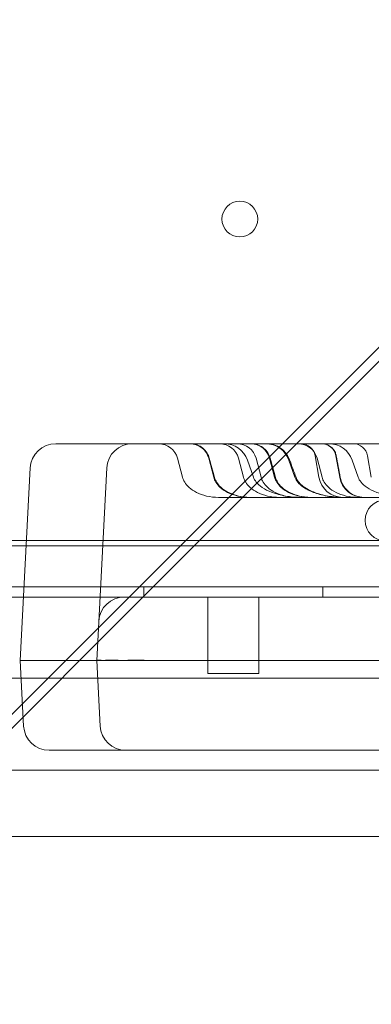
# Model space of a CAD drawing. Units: millimetres. Extents: x 80770 to 90163, y 12856 to 21007.
# Drawn here: x 85028 to 85096, y 17359 to 17552 of the extents above; entities that cross this region are included whole.
import ezdxf

# ---------------------------------------------------------------- set-up
doc = ezdxf.new("R2010")
doc.units = ezdxf.units.MM

# ---------------------------------------------------------------- blocks, each defined once
blk = doc.blocks.new('A$C55F4133C')
at = {"color": 0, "linetype": 'Continuous', "lineweight": 0}
for p, q in [((25371.29, 12513.72), (25498.98, 12641.41)), ((25362, 12501.67), (25492.8, 12632.48)), ((25347.54, 12534.34), (25351.55, 12534.34)), ((25351.55, 12534.34), (25362.54, 12534.34)), ((25375.57, 12534.34), (25362.54, 12534.34)), ((25375.57, 12534.34), (26135.57, 12534.34)), ((25372.37, 12527.78), (25371.38, 12531.5)), ((25378.46, 12527.78), (25377.48, 12531.5)), ((25384.3, 12527.78), (25383.32, 12531.5)), ((25387.75, 12527.78), (25386.76, 12531.5)), ((25390.39, 12527.78), (25389.41, 12531.5)), ((25399.07, 12527.78), (25398.33, 12531.97)), ((25399.68, 12527.78), (25398.7, 12531.5)), ((25403.13, 12527.78), (25402.39, 12531.97)), ((25409.32, 12527.78), (25408.58, 12531.97)), ((25340.57, 12491.94), (25342.55, 12529.6)), ((25355.57, 12491.94), (25357.55, 12529.6)), ((25386.24, 12527.78), (25385.05, 12531.15)), ((25394.36, 12527.78), (25393.17, 12531.15)), ((25406.75, 12527.78), (25405.56, 12531.15)), ((25320.57, 12515.43), (26190.57, 12515.43)), ((26174.58, 12514.33), (25336.58, 12514.33)), ((25315.79, 12458.22), (25371.29, 12513.72)), ((25301.58, 12506.33), (26209.58, 12506.33)), ((25364.8, 12506.33), (25364.8, 12504.33)), ((25399.8, 12506.33), (25399.8, 12504.33)), ((26209.58, 12504.33), (25318.45, 12504.33)), ((25360.97, 12504.34), (25361.46, 12504.34)), ((25361.46, 12504.34), (26149.68, 12504.34)), ((25377.29, 12504.34), (25387.29, 12504.34)), ((25377.29, 12504.34), (25377.29, 12489.34)), ((25387.29, 12504.34), (25387.29, 12489.34)), ((25305.15, 12444.82), (25362, 12501.67)), ((25341.25, 12479.08), (25340.57, 12491.94)), ((25344.57, 12491.94), (25340.57, 12491.94)), ((25344.57, 12491.94), (25349.58, 12491.94)), ((25355.57, 12491.94), (25349.58, 12491.94)), ((25356.25, 12479.08), (25355.57, 12491.94)), ((26135.57, 12491.94), (25375.57, 12491.94)), ((25377.29, 12489.34), (25387.29, 12489.34)), ((25320.57, 12488.43), (26190.57, 12488.43)), ((25350.25, 12474.34), (25346.24, 12474.34)), ((25361.24, 12474.34), (25350.25, 12474.34)), ((25361.24, 12474.34), (25375.57, 12474.34)), ((26135.57, 12474.34), (25375.57, 12474.34)), ((25328.04, 12470.47), (26175.99, 12470.47)), ((26186.27, 12457.43), (25317.76, 12457.43))]:
    blk.add_line(p, q, dxfattribs=at)
for centre, radius in [((25383.58, 12578.32), 3.5), ((25412.1, 12519.33), 4)]:
    blk.add_circle(centre, radius, dxfattribs=at)
for centre, radius, start, end in [((25347.54, 12529.34), 5, 90, 177), ((25362.54, 12529.34), 5, 90, 177), ((25367.69, 12530.52), 3.82, 14.8149, 90), ((25373.79, 12530.52), 3.82, 14.8149, 90), ((25379.63, 12530.52), 3.82, 14.8149, 90), ((25380.55, 12529.57), 4.77, 19.4254, 90), ((25383.07, 12530.52), 3.82, 14.8149, 90), ((25385.72, 12530.52), 3.82, 14.8149, 90), ((25388.67, 12529.57), 4.77, 19.4254, 90), ((25395.01, 12530.52), 3.82, 14.8149, 90), ((25395.51, 12531.48), 2.86, 10, 90), ((25399.57, 12531.48), 2.86, 10, 90), ((25401.06, 12529.57), 4.77, 19.4254, 90), ((25405.76, 12531.48), 2.86, 10, 90), ((25403.77, 12528.61), 4.77, 190, 270), ((25407.83, 12528.61), 4.77, 190, 270), ((25360.97, 12499.34), 5, 90, 177), ((25346.24, 12479.34), 5, 183, 270), ((25361.24, 12479.34), 5, 183, 270)]:
    blk.add_arc(centre, radius, start, end, dxfattribs=at)
for points, knots in [([(25373.88, 12534.34), (25373.89, 12534.34), (25373.9, 12534.34), (25373.9, 12534.34), (25373.9, 12534.34), (25373.9, 12534.34), (25373.9, 12534.34), (25373.9, 12534.34), (25373.9, 12534.34), (25373.9, 12534.34), (25373.9, 12534.34), (25373.9, 12534.34), (25373.9, 12534.34), (25373.92, 12534.34), (25373.94, 12534.34), (25374.02, 12534.34), (25374.08, 12534.34), (25374.32, 12534.32), (25374.5, 12534.3), (25375.08, 12534.18), (25375.49, 12534.02), (25376.2, 12533.59), (25376.53, 12533.32), (25377.07, 12532.69), (25377.29, 12532.33), (25377.49, 12531.81), (25377.54, 12531.67), (25377.58, 12531.53)], [0, 0, 0, 0, 0.298806, 0.298806, 0.312801, 0.312801, 0.320265, 0.320265, 0.322131, 0.322131, 0.323064, 0.323064, 0.326535, 0.326535, 0.386248, 0.386248, 0.565431, 0.565431, 1.104123, 1.104123, 2.36398, 2.36398, 3.603799, 3.603799, 4.843906, 4.843906, 5.281702, 5.281702, 5.281702, 5.281702]), ([(25373.9, 12534.34), (25374.14, 12534.34), (25374.38, 12534.32), (25375.02, 12534.19), (25375.43, 12534.05), (25376.15, 12533.63), (25376.48, 12533.37), (25377.03, 12532.75), (25377.25, 12532.39), (25377.48, 12531.85), (25377.53, 12531.69), (25377.58, 12531.53)], [0, 0, 0, 0, 0.717289, 0.717289, 1.974188, 1.974188, 3.214182, 3.214182, 4.454264, 4.454264, 4.957541, 4.957541, 4.957541, 4.957541]), ([(25385.83, 12534.34), (25386.21, 12534.34), (25386.59, 12534.28), (25387.34, 12534.05), (25387.72, 12533.86), (25388.4, 12533.38), (25388.7, 12533.08), (25389.2, 12532.38), (25389.39, 12531.96), (25389.51, 12531.53)], [0, 0, 0, 0, 1.125324, 1.125324, 2.370942, 2.370942, 3.610998, 3.610998, 4.953516, 4.953516, 4.953516, 4.953516]), ([(25388.83, 12534.34), (25389.07, 12534.34), (25389.31, 12534.32), (25389.78, 12534.25), (25390.01, 12534.2), (25390.73, 12533.97), (25391.21, 12533.74), (25392.05, 12533.13), (25392.42, 12532.75), (25392.97, 12531.98), (25393.16, 12531.6), (25393.31, 12531.21)], [0, 0, 0, 0, 0.724085, 0.724085, 1.43182, 1.43182, 2.983049, 2.983049, 4.544156, 4.544156, 5.804763, 5.804763, 5.804763, 5.804763]), ([(25399.64, 12534.34), (25399.74, 12534.34), (25399.84, 12534.33), (25400.04, 12534.31), (25400.13, 12534.3), (25400.53, 12534.22), (25400.82, 12534.1), (25401.35, 12533.8), (25401.59, 12533.6), (25401.99, 12533.14), (25402.16, 12532.88), (25402.36, 12532.4), (25402.42, 12532.2), (25402.46, 12531.99)], [0, 0, 0, 0, 0.29816, 0.29816, 0.59313, 0.59313, 1.505688, 1.505688, 2.418032, 2.418032, 3.339252, 3.339252, 3.968051, 3.968051, 3.968051, 3.968051]), ([(25379.42, 12523.84), (25378.62, 12523.84), (25377.82, 12523.93), (25376.34, 12524.27), (25375.67, 12524.52), (25374.52, 12525.09), (25374.05, 12525.43), (25373.29, 12526.11), (25373, 12526.46), (25372.58, 12527.15), (25372.45, 12527.47), (25372.37, 12527.78)], [0.25, 0.25, 0.25, 0.25, 0.291955, 0.291955, 0.33391, 0.33391, 0.3758649, 0.3758649, 0.4178199, 0.4178199, 0.4597749, 0.4597749, 0.4597749, 0.4597749]), ([(25385.51, 12523.84), (25384.71, 12523.84), (25383.91, 12523.93), (25382.44, 12524.27), (25381.77, 12524.52), (25380.62, 12525.09), (25380.14, 12525.43), (25379.38, 12526.11), (25379.09, 12526.46), (25378.67, 12527.15), (25378.54, 12527.47), (25378.46, 12527.78)], [0.25, 0.25, 0.25, 0.25, 0.291955, 0.291955, 0.33391, 0.33391, 0.3758649, 0.3758649, 0.4178199, 0.4178199, 0.4597749, 0.4597749, 0.4597749, 0.4597749]), ([(25378.62, 12527.75), (25378.72, 12527.4), (25378.88, 12527.06), (25379.29, 12526.41), (25379.55, 12526.1), (25380.22, 12525.48), (25380.65, 12525.19), (25381.69, 12524.61), (25382.34, 12524.36), (25383.85, 12523.96), (25384.73, 12523.84), (25385.62, 12523.84), (25385.63, 12523.84), (25385.65, 12523.84), (25385.65, 12523.84), (25385.66, 12523.84), (25385.66, 12523.84), (25385.66, 12523.84), (25385.66, 12523.84), (25385.66, 12523.84), (25385.66, 12523.84), (25385.66, 12523.84), (25385.66, 12523.84), (25385.66, 12523.84), (25385.66, 12523.84), (25385.66, 12523.84), (25385.66, 12523.84), (25385.66, 12523.84)], [0, 0, 0, 0, 1.09396, 1.09396, 2.294894, 2.294894, 3.828978, 3.828978, 5.883075, 5.883075, 8.507122, 8.507122, 8.552099, 8.552099, 8.560532, 8.560532, 8.563912, 8.563912, 8.565602, 8.565602, 8.566447, 8.566447, 8.56687, 8.56687, 8.567081, 8.567081, 8.567134, 8.567134, 8.567134, 8.567134]), ([(25391.35, 12523.84), (25390.55, 12523.84), (25389.75, 12523.93), (25388.28, 12524.27), (25387.61, 12524.52), (25386.46, 12525.09), (25385.98, 12525.43), (25385.22, 12526.11), (25384.93, 12526.46), (25384.52, 12527.15), (25384.38, 12527.47), (25384.3, 12527.78)], [0.25, 0.25, 0.25, 0.25, 0.291955, 0.291955, 0.33391, 0.33391, 0.3758649, 0.3758649, 0.4178199, 0.4178199, 0.4597749, 0.4597749, 0.4597749, 0.4597749]), ([(25395.64, 12523.84), (25394.57, 12523.84), (25393.51, 12523.93), (25391.54, 12524.27), (25390.65, 12524.52), (25389.12, 12525.09), (25388.48, 12525.43), (25387.46, 12526.11), (25387.08, 12526.46), (25386.53, 12527.14), (25386.35, 12527.47), (25386.24, 12527.78), (25386.24, 12527.78), (25386.24, 12527.78)], [0.25, 0.25, 0.25, 0.25, 0.291955, 0.291955, 0.33391, 0.33391, 0.3758649, 0.3758649, 0.4178199, 0.4178199, 0.4593161, 0.4593161, 0.4597749, 0.4597749, 0.4597749, 0.4597749]), ([(25394.8, 12523.84), (25394, 12523.84), (25393.2, 12523.93), (25391.72, 12524.27), (25391.05, 12524.52), (25389.9, 12525.09), (25389.43, 12525.43), (25388.67, 12526.11), (25388.38, 12526.46), (25387.96, 12527.15), (25387.83, 12527.47), (25387.75, 12527.78)], [0.25, 0.25, 0.25, 0.25, 0.291955, 0.291955, 0.33391, 0.33391, 0.3758649, 0.3758649, 0.4178199, 0.4178199, 0.4597749, 0.4597749, 0.4597749, 0.4597749]), ([(25397.44, 12523.84), (25396.64, 12523.84), (25395.84, 12523.93), (25394.37, 12524.27), (25393.7, 12524.52), (25392.55, 12525.09), (25392.07, 12525.43), (25391.31, 12526.11), (25391.03, 12526.46), (25390.61, 12527.15), (25390.47, 12527.47), (25390.39, 12527.78)], [0.25, 0.25, 0.25, 0.25, 0.291955, 0.291955, 0.33391, 0.33391, 0.3758649, 0.3758649, 0.4178199, 0.4178199, 0.4597749, 0.4597749, 0.4597749, 0.4597749]), ([(25390.56, 12527.75), (25390.65, 12527.4), (25390.81, 12527.06), (25391.22, 12526.41), (25391.48, 12526.1), (25392.15, 12525.48), (25392.58, 12525.19), (25393.62, 12524.61), (25394.27, 12524.36), (25395.78, 12523.96), (25396.66, 12523.84), (25397.55, 12523.84), (25397.57, 12523.84), (25397.58, 12523.84), (25397.59, 12523.84), (25397.59, 12523.84), (25397.59, 12523.84), (25397.59, 12523.84), (25397.59, 12523.84), (25397.6, 12523.84), (25397.6, 12523.84), (25397.6, 12523.84), (25397.6, 12523.84), (25397.6, 12523.84), (25397.6, 12523.84), (25397.6, 12523.84), (25397.6, 12523.84), (25397.6, 12523.84)], [0, 0, 0, 0, 1.09396, 1.09396, 2.294894, 2.294894, 3.828978, 3.828978, 5.883075, 5.883075, 8.507122, 8.507122, 8.552099, 8.552099, 8.560532, 8.560532, 8.563912, 8.563912, 8.565602, 8.565602, 8.566447, 8.566447, 8.56687, 8.56687, 8.567081, 8.567081, 8.567134, 8.567134, 8.567134, 8.567134]), ([(25403.76, 12523.84), (25402.7, 12523.84), (25401.63, 12523.93), (25399.67, 12524.27), (25398.77, 12524.52), (25397.24, 12525.09), (25396.6, 12525.43), (25395.59, 12526.11), (25395.21, 12526.46), (25394.65, 12527.14), (25394.48, 12527.47), (25394.36, 12527.78), (25394.36, 12527.78), (25394.36, 12527.78)], [0.25, 0.25, 0.25, 0.25, 0.291955, 0.291955, 0.33391, 0.33391, 0.3758649, 0.3758649, 0.4178199, 0.4178199, 0.4593161, 0.4593161, 0.4597749, 0.4597749, 0.4597749, 0.4597749]), ([(25394.58, 12527.75), (25394.68, 12527.47), (25394.83, 12527.21), (25395.21, 12526.69), (25395.45, 12526.44), (25396.09, 12525.89), (25396.51, 12525.62), (25397.61, 12525.02), (25398.32, 12524.74), (25400.01, 12524.23), (25401, 12524.05), (25402.6, 12523.88), (25403.2, 12523.84), (25403.84, 12523.84), (25403.89, 12523.84), (25403.93, 12523.84), (25403.94, 12523.84), (25403.95, 12523.84), (25403.96, 12523.84), (25403.97, 12523.84), (25403.97, 12523.84), (25403.97, 12523.84), (25403.97, 12523.84), (25403.97, 12523.84), (25403.97, 12523.84), (25403.97, 12523.84), (25403.97, 12523.84), (25403.97, 12523.84), (25403.97, 12523.84), (25403.97, 12523.84), (25403.97, 12523.84), (25403.97, 12523.84), (25403.97, 12523.84), (25403.96, 12523.84), (25403.96, 12523.84), (25403.93, 12523.84), (25403.89, 12523.84), (25403.85, 12523.84)], [0, 0, 0, 0, 0.88865, 0.88865, 1.92099, 1.92099, 3.406907, 3.406907, 5.685776, 5.685776, 8.689582, 8.689582, 10.496818, 10.496818, 10.618863, 10.618863, 10.641747, 10.641747, 10.658909, 10.658909, 10.659714, 10.659714, 10.660401, 10.660401, 10.660569, 10.660569, 10.660603, 10.660603, 10.68259, 10.68259, 10.748546, 10.748546, 10.946418, 10.946418, 11.540096, 11.540096, 12.797976, 12.797976, 12.797976, 12.797976]), ([(25406.73, 12523.84), (25405.93, 12523.84), (25405.13, 12523.93), (25403.66, 12524.27), (25402.99, 12524.52), (25401.84, 12525.09), (25401.36, 12525.43), (25400.6, 12526.11), (25400.31, 12526.46), (25399.9, 12527.15), (25399.76, 12527.47), (25399.68, 12527.78)], [0.25, 0.25, 0.25, 0.25, 0.291955, 0.291955, 0.33391, 0.33391, 0.3758649, 0.3758649, 0.4178199, 0.4178199, 0.4597749, 0.4597749, 0.4597749, 0.4597749]), ([(25403.24, 12527.75), (25403.33, 12527.24), (25403.51, 12526.74), (25404.01, 12525.85), (25404.33, 12525.44), (25405.07, 12524.75), (25405.51, 12524.47), (25406.43, 12524.05), (25406.93, 12523.92), (25407.6, 12523.85), (25407.77, 12523.84), (25407.93, 12523.84)], [0, 0, 0, 0, 1.54746, 1.54746, 3.066885, 3.066885, 4.587214, 4.587214, 6.107704, 6.107704, 6.602509, 6.602509, 6.602509, 6.602509]), ([(25416.15, 12523.84), (25415.08, 12523.84), (25414.01, 12523.93), (25412.05, 12524.27), (25411.15, 12524.52), (25409.62, 12525.09), (25408.99, 12525.43), (25407.97, 12526.11), (25407.59, 12526.46), (25407.04, 12527.14), (25406.86, 12527.47), (25406.75, 12527.78), (25406.75, 12527.78), (25406.75, 12527.78)], [0.25, 0.25, 0.25, 0.25, 0.291955, 0.291955, 0.33391, 0.33391, 0.3758649, 0.3758649, 0.4178199, 0.4178199, 0.4593161, 0.4593161, 0.4597749, 0.4597749, 0.4597749, 0.4597749]), ([(25381.96, 12523.84), (25381.99, 12523.84), (25382.01, 12523.84), (25382.04, 12523.84), (25382.04, 12523.84)], [0, 0, 0, 0, 0.00971345, 0.0103994, 0.0103994, 0.0103994, 0.0103994]), ([(25385.51, 12523.84), (25385.44, 12523.84), (25385.34, 12523.84), (25384.95, 12523.84), (25384.53, 12523.84), (25383.46, 12523.84), (25382.8, 12523.84), (25382.04, 12523.84)], [2.078041, 2.078041, 2.078041, 2.078041, 3.520491, 3.520491, 6.920027, 6.920027, 10.308863, 10.308863, 10.308863, 10.308863]), ([(25399.03, 12523.84), (25399.06, 12523.84), (25399.12, 12523.84), (25399.22, 12523.84), (25399.31, 12523.84), (25399.4, 12523.84), (25399.49, 12523.84), (25399.58, 12523.84), (25399.67, 12523.84), (25399.76, 12523.84), (25399.85, 12523.84), (25399.93, 12523.84), (25400.02, 12523.84), (25400.1, 12523.84), (25400.19, 12523.84), (25400.27, 12523.84), (25400.35, 12523.84), (25400.44, 12523.84), (25400.52, 12523.84), (25400.6, 12523.84), (25400.68, 12523.84), (25400.75, 12523.84), (25400.83, 12523.84), (25400.91, 12523.84), (25400.98, 12523.84), (25401.06, 12523.84), (25401.13, 12523.84), (25401.21, 12523.84), (25401.28, 12523.84), (25401.35, 12523.84), (25401.57, 12523.84), (25401.91, 12523.84), (25402.34, 12523.84), (25402.73, 12523.84), (25403.06, 12523.84), (25403.34, 12523.84), (25403.58, 12523.84), (25403.7, 12523.84), (25403.76, 12523.84), (25403.76, 12523.84)], [0, 0, 0, 0, 0.0087087, 0.0174102, 0.026105, 0.0347937, 0.0434765, 0.0521541, 0.0608269, 0.0694953, 0.0781599, 0.0868211, 0.0954793, 0.1041351, 0.112789, 0.1214414, 0.1300927, 0.1387435, 0.1473943, 0.1560454, 0.1646975, 0.1733509, 0.1820062, 0.1906638, 0.1993241, 0.2079878, 0.2166551, 0.2253267, 0.234003, 0.2426844, 0.2513715, 0.3137172, 0.3758805, 0.438039, 0.5003708, 0.5629803, 0.6254303, 0.6879014, 0.6944894, 0.6944894, 0.6944894, 0.6944894]), ([(25355.58, 12491.94), (25355.59, 12491.94), (25355.59, 12491.94), (25355.6, 12491.94), (25355.6, 12491.94), (25355.61, 12491.94), (25355.62, 12491.95), (25355.63, 12491.95), (25355.64, 12491.95), (25355.66, 12491.95), (25355.67, 12491.95), (25355.69, 12491.95), (25355.7, 12491.95), (25355.72, 12491.95), (25355.74, 12491.95), (25355.76, 12491.95), (25355.78, 12491.95), (25355.8, 12491.95), (25355.82, 12491.95), (25355.85, 12491.95), (25355.87, 12491.95), (25355.9, 12491.95), (25355.93, 12491.95), (25355.95, 12491.95), (25355.98, 12491.95), (25356.01, 12491.95), (25356.04, 12491.95), (25356.08, 12491.95), (25356.11, 12491.95), (25356.14, 12491.95), (25356.18, 12491.95), (25356.22, 12491.95), (25356.25, 12491.95), (25356.29, 12491.95), (25356.33, 12491.95), (25356.37, 12491.95), (25356.42, 12491.95), (25356.46, 12491.94), (25356.5, 12491.94), (25356.55, 12491.94), (25356.59, 12491.94), (25356.62, 12491.94), (25356.64, 12491.94)], [0, 0, 0, 0, 0.025001, 0.050001, 0.075002, 0.100002, 0.125002, 0.150002, 0.175003, 0.200003, 0.225003, 0.250003, 0.275003, 0.300003, 0.325002, 0.350002, 0.375002, 0.400002, 0.425002, 0.450001, 0.475001, 0.500001, 0.525001, 0.55, 0.575, 0.6, 0.624999, 0.649999, 0.674999, 0.699999, 0.724999, 0.749999, 0.774998, 0.799998, 0.824998, 0.849998, 0.874999, 0.899999, 0.924999, 0.949999, 0.975, 1, 1, 1, 1]), ([(25355.58, 12491.94), (25355.6, 12491.94), (25355.65, 12491.94), (25355.81, 12491.94), (25355.96, 12491.94), (25356.29, 12491.94), (25356.45, 12491.94), (25356.64, 12491.94)], [0.8296745, 0.8296745, 0.8296745, 0.8296745, 0.874726, 0.874726, 0.937226, 0.937226, 0.9825515, 0.9825515, 0.9825515, 0.9825515]), ([(25357.24, 12491.94), (25357.25, 12491.94), (25357.29, 12491.94), (25357.35, 12491.95), (25357.4, 12491.95), (25357.46, 12491.95), (25357.52, 12491.95), (25357.59, 12491.95), (25357.65, 12491.95), (25357.71, 12491.95), (25357.78, 12491.95), (25357.85, 12491.95), (25357.92, 12491.95), (25357.99, 12491.95), (25358.06, 12491.95), (25358.14, 12491.95), (25358.21, 12491.95), (25358.29, 12491.95), (25358.37, 12491.95), (25358.45, 12491.95), (25358.54, 12491.95), (25358.62, 12491.95), (25358.71, 12491.95), (25358.8, 12491.95), (25358.89, 12491.95), (25358.98, 12491.95), (25359.07, 12491.95), (25359.17, 12491.95), (25359.27, 12491.95), (25359.37, 12491.95), (25359.47, 12491.95), (25359.58, 12491.95), (25359.68, 12491.95), (25359.79, 12491.94), (25359.9, 12491.94), (25360.02, 12491.94), (25360.09, 12491.94), (25360.13, 12491.94)], [0, 0, 0, 0, 0.024442, 0.0491269, 0.0740545, 0.0992251, 0.1246385, 0.1502947, 0.1761938, 0.2023358, 0.2287206, 0.2553484, 0.282219, 0.3093325, 0.3366889, 0.3642883, 0.3921306, 0.4202158, 0.4485439, 0.477115, 0.505929, 0.534986, 0.5642859, 0.5938288, 0.6236147, 0.6536435, 0.6839154, 0.7144302, 0.7451881, 0.776189, 0.8074329, 0.8389198, 0.8706497, 0.9026227, 0.9348387, 0.9672978, 1, 1, 1, 1]), ([(25357.24, 12491.94), (25357.43, 12491.94), (25357.63, 12491.94), (25358.23, 12491.94), (25358.65, 12491.94), (25359.43, 12491.94), (25359.77, 12491.94), (25360.13, 12491.94)], [0.6444774, 0.6444774, 0.6444774, 0.6444774, 0.6814791, 0.6814791, 0.7439791, 0.7439791, 0.7870016, 0.7870016, 0.7870016, 0.7870016]), ([(25361.66, 12491.94), (25361.9, 12491.94), (25362.14, 12491.94), (25363, 12491.94), (25363.66, 12491.94), (25364.53, 12491.94), (25364.71, 12491.94), (25364.88, 12491.94)], [0.4844101, 0.4844101, 0.4844101, 0.4844101, 0.5090614, 0.5090614, 0.5715614, 0.5715614, 0.5871513, 0.5871513, 0.5871513, 0.5871513]), ([(25364.88, 12491.94), (25365.68, 12491.94), (25366.51, 12491.94), (25368.22, 12491.94), (25369.11, 12491.94), (25370.91, 12491.94), (25371.83, 12491.94), (25373.69, 12491.94), (25374.63, 12491.94), (25375.57, 12491.94)], [0, 0, 0, 0, 0.25, 0.25, 0.5, 0.5, 0.75, 0.75, 1, 1, 1, 1])]:
    blk.add_open_spline(points, degree=3, knots=knots, dxfattribs=at)
for points in [[(25377.58, 12531.53), (25377.58, 12531.53), (25377.58, 12531.53), (25377.58, 12531.53)], [(25377.58, 12531.53), (25377.93, 12530.27), (25378.27, 12529.01), (25378.62, 12527.75)], [(25389.51, 12531.53), (25389.51, 12531.53), (25389.51, 12531.53), (25389.51, 12531.53)], [(25389.51, 12531.53), (25389.86, 12530.27), (25390.21, 12529.01), (25390.56, 12527.75)], [(25393.31, 12531.21), (25393.31, 12531.21), (25393.31, 12531.21), (25393.31, 12531.21)], [(25393.31, 12531.21), (25393.73, 12530.05), (25394.15, 12528.9), (25394.58, 12527.75)], [(25402.46, 12531.99), (25402.46, 12531.99), (25402.46, 12531.99), (25402.46, 12531.99)], [(25402.46, 12531.99), (25402.72, 12530.58), (25402.98, 12529.16), (25403.24, 12527.75)], [(25378.62, 12527.75), (25378.62, 12527.75), (25378.62, 12527.75), (25378.62, 12527.75)], [(25390.56, 12527.75), (25390.56, 12527.75), (25390.56, 12527.75), (25390.56, 12527.75)], [(25394.58, 12527.75), (25394.58, 12527.75), (25394.58, 12527.75), (25394.58, 12527.75)], [(25403.24, 12527.75), (25403.24, 12527.75), (25403.24, 12527.75), (25403.24, 12527.75)], [(25355.57, 12491.94), (25355.57, 12491.94), (25355.57, 12491.94), (25355.58, 12491.94), (25355.58, 12491.94)], [(25356.64, 12491.94), (25356.73, 12491.94), (25356.92, 12491.94), (25357.13, 12491.94), (25357.24, 12491.94)], [(25360.13, 12491.94), (25360.37, 12491.94), (25360.86, 12491.94), (25361.39, 12491.94), (25361.66, 12491.94)], [(25361.66, 12491.95), (25362.65, 12491.95), (25363.73, 12491.95), (25364.88, 12491.95)]]:
    blk.add_open_spline(points, degree=3, dxfattribs=at)
for points, weights in [([(25379.42, 12523.84), (25379.42, 12523.84), (25380.41, 12523.84), (25381.96, 12523.84)], [0.704179789927, 0.756143394108, 0.854750130798, 1]), ([(25385.51, 12523.84), (25385.51, 12523.84), (25389.43, 12523.84), (25395.64, 12523.84)], [0.926416736362, 0.679859054407, 0.604926179503, 0.70161811165]), ([(25395.64, 12523.84), (25395.64, 12523.84), (25396.96, 12523.84), (25399.03, 12523.84)], [0.704179789927, 0.756143394108, 0.854750130798, 1]), ([(25403.76, 12523.84), (25403.76, 12523.84), (25416.65, 12523.84), (25425.95, 12523.84)], [0.926416736362, 0.549179503323, 0.573707257869, 1])]:
    blk.add_rational_spline(points, weights, degree=3, dxfattribs=at)

msp = doc.modelspace()

# ---------------------------------------------------------------- linework, layer by layer
msp.add_open_spline([(82489.647, 13779.38), (81630.482, 14891.748, -0.035), (80745.892, 16398.124, -40.207), (80799.916, 19609.132, 60.643), (84740.716, 21170.715, -2461.949), (88888.437, 20744.954, 258.166), (90641.937, 17249.803, -57.534), (88496.704, 14901.343, 21.7), (86515.287, 13465.879, -2.653), (84245.113, 12594.73, 0.717), (82924.626, 13216.454, -0.009), (82490.973, 13777.663, 0), (82489.647, 13779.38)], degree=3, knots=[0, 0, 0, 0, 4216.5254691, 4823.0330553, 9394.7310284, 14565.6616723, 16705.9590276, 19457.081953, 22822.1388024, 24369.5654074, 26490.9668158, 26497.4783616, 26497.4783616, 26497.4783616, 26497.4783616])

# ---------------------------------------------------------------- block references
msp.add_blockref('A$C55F4133C', (59687.125, 4934.175))

doc.saveas('drawing.dxf')
